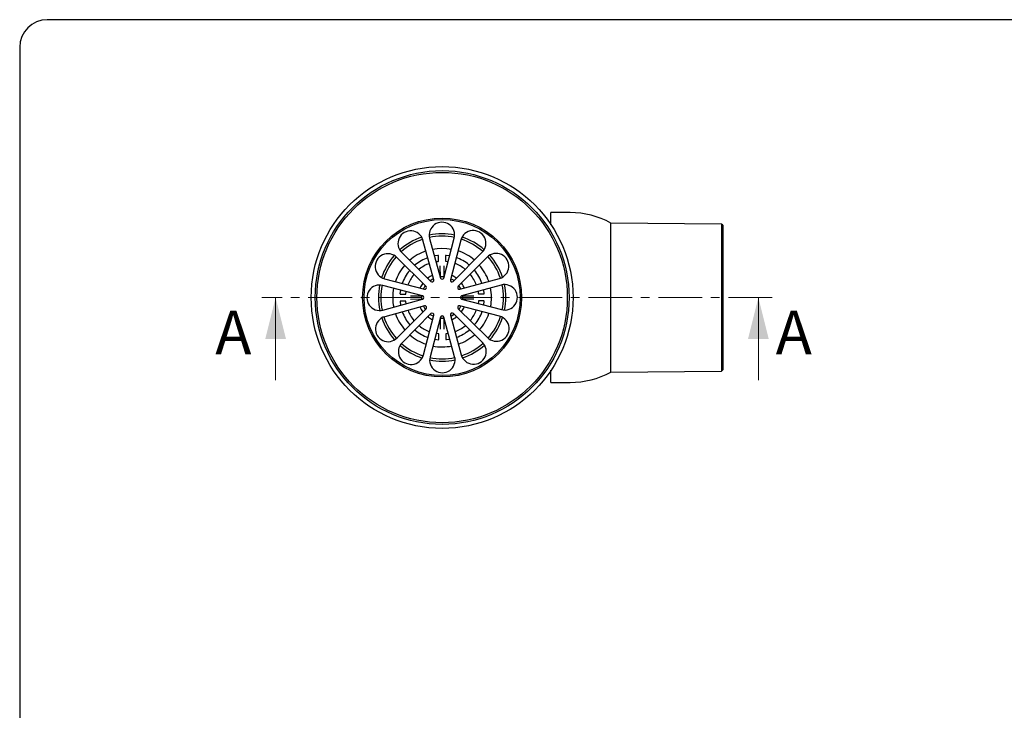
# Model space of a CAD drawing. Units: millimetres. Extents: x 5 to 290, y 5 to 205.
# Drawn here: x 5 to 147, y 105 to 205 of the extents above; entities that cross this region are included whole.
import ezdxf

# ---------------------------------------------------------------- set-up
doc = ezdxf.new("R2010")
doc.units = ezdxf.units.MM
doc.linetypes.add('CENTER', pattern=[10.16, 6.35, -1.27, 1.27, -1.27])
doc.layers.add('FORMAT', color=7, linetype='Continuous')
doc.styles.add('SLDTEXTSTYLE3', font='TXT', dxfattribs={"width": 0.75})

msp = doc.modelspace()

# ---------------------------------------------------------------- linework, layer by layer
at = {"color": 7, "linetype": 'Continuous', "lineweight": 25}
for p, q in [((84.45903, 177.24658), (81.68887, 177.24658)), ((81.68887, 175.4696), (81.68887, 177.24658)), ((106.4495, 175.58561), (90.39208, 175.72575)), ((90.39208, 154.10075), (90.39208, 175.72575)), ((106.61617, 175.41749), (106.4495, 175.58561)), ((106.4495, 175.58561), (106.4495, 154.24089)), ((106.61617, 175.41749), (106.61617, 154.40901)), ((64.67524, 167.48343), (63.113, 173.23637)), ((64.07805, 173.49843), (65.64029, 167.7455)), ((66.12325, 167.74712), (67.64678, 173.51042)), ((68.61357, 173.25485), (67.09004, 167.49155)), ((67.50911, 167.25147), (71.71018, 171.48087)), ((63.55307, 166.53107), (59.32366, 170.73214)), ((60.02839, 171.44162), (64.25779, 167.24055)), ((64.99546, 170.12008), (65.29937, 170.16332)), ((65.37336, 170.24641), (65.37102, 170.94507)), ((66.37101, 170.94843), (66.37336, 170.24977)), ((66.44791, 170.16718), (66.7521, 170.12599)), ((72.41966, 170.77615), (68.21858, 166.54675)), ((65.62591, 169.48766), (65.62584, 169.51001)), ((65.63124, 167.90196), (65.62591, 169.48766)), ((66.12584, 169.5117), (66.12591, 169.48934)), ((66.12591, 169.48934), (66.13124, 167.90364)), ((57.54969, 167.63553), (63.31299, 166.112)), ((68.46147, 166.1293), (74.21441, 167.69153)), ((63.05742, 165.14521), (57.29412, 166.66874)), ((60.63736, 165.46987), (60.67855, 165.77407)), ((74.47647, 166.72648), (68.72353, 165.16425)), ((71.09812, 165.80908), (71.14136, 165.50517)), ((57.30611, 163.10002), (63.05904, 164.66225)), ((59.85611, 165.39297), (60.55477, 165.39532)), ((60.55813, 164.39533), (59.85947, 164.39298)), ((60.68446, 164.01742), (60.64122, 164.32133)), ((61.29284, 165.1478), (61.31519, 165.14787)), ((61.31687, 164.64788), (61.29452, 164.6478)), ((61.31519, 165.14787), (62.9009, 165.1532)), ((62.90258, 164.65321), (61.31687, 164.64788)), ((68.72516, 164.68129), (74.48846, 163.15776)), ((68.88, 165.17329), (70.4657, 165.17862)), ((70.46738, 164.67863), (68.88168, 164.6733)), ((70.4657, 165.17862), (70.48805, 165.1787)), ((70.48973, 164.6787), (70.46738, 164.67863)), ((71.14522, 164.35663), (71.10402, 164.05243)), ((71.22445, 165.43117), (71.92311, 165.43352)), ((71.92647, 164.43353), (71.22781, 164.43118)), ((63.32111, 163.6972), (57.56817, 162.13497)), ((59.36292, 159.05035), (63.56399, 163.27975)), ((68.22951, 163.29543), (72.45891, 159.09436)), ((74.23289, 162.19097), (68.46958, 163.7145)), ((64.27347, 162.57503), (60.0724, 158.34563)), ((63.169, 156.57165), (64.69254, 162.33495)), ((65.65933, 162.07938), (64.13579, 156.31608)), ((65.65666, 160.33716), (65.65134, 161.92286)), ((65.65134, 161.92286), (65.90137, 161.91327)), ((65.90137, 161.91327), (66.15133, 161.92454)), ((67.70452, 156.32807), (66.14229, 162.081)), ((66.15133, 161.92454), (66.15666, 160.33884)), ((67.10734, 162.34307), (68.66957, 156.59013)), ((71.75418, 158.38488), (67.52478, 162.58595)), ((65.65674, 160.3148), (65.65666, 160.33716)), ((66.15666, 160.33884), (66.15674, 160.31649)), ((65.33466, 159.65932), (65.03047, 159.70051)), ((65.41157, 158.87807), (65.40922, 159.57673)), ((66.40921, 159.58009), (66.41156, 158.88143)), ((66.78712, 159.70642), (66.48321, 159.66318)), ((81.68887, 152.57992), (81.68887, 154.3569)), ((106.4495, 154.24089), (106.61617, 154.40901)), ((81.63798, 154.28114), (81.68887, 154.26777)), ((90.39208, 154.10075), (106.4495, 154.24089)), ((81.68887, 152.57992), (84.45903, 152.57992))]:
    msp.add_line(p, q, dxfattribs=at)
at = {"color": 7, "linetype": 'CENTER', "lineweight": 18}
msp.add_line((113.78315, 164.91325), (39.7243, 164.91325), dxfattribs=at)
at = {"color": 7, "linetype": 'Continuous', "lineweight": 18}
for p, q in [((41.7243, 152.91325), (41.7243, 164.91325)), ((111.78315, 152.91325), (111.78315, 164.91325))]:
    msp.add_line(p, q, dxfattribs=at)
at = {"color": 7, "linetype": 'Continuous', "lineweight": 25, "flags": 128}
for points in [[(81.68887, 175.55873), (81.67884, 175.55611), (81.63798, 175.54536)], [(64.50027, 171.94363), (65.15376, 172.04187), (65.86721, 172.07988)], [(65.86721, 172.07988), (66.58089, 172.04666), (67.23503, 171.95281)], [(65.27938, 171.02771), (64.82852, 170.96565), (64.76877, 170.95485)], [(66.97317, 170.96226), (66.91335, 170.97266), (66.46208, 171.03168)], [(64.63357, 167.63688), (64.52034, 167.58168), (64.14498, 167.3526)], [(66.13124, 167.90364), (65.88121, 167.91323), (65.63124, 167.90196)], [(67.62116, 167.36428), (67.24427, 167.59083), (67.13067, 167.64527)], [(59.84228, 165.99514), (59.83188, 165.93531), (59.77286, 165.48405)], [(63.44026, 166.64312), (63.21371, 166.26623), (63.15927, 166.15264)], [(68.61491, 166.17097), (68.55972, 166.2842), (68.33064, 166.65955)], [(72.00575, 165.52515), (71.94369, 165.97601), (71.93289, 166.03576)], [(62.9009, 165.1532), (62.8913, 164.90317), (62.90258, 164.65321)], [(68.88168, 164.6733), (68.89127, 164.92333), (68.88, 165.17329)], [(71.9403, 163.83136), (71.95069, 163.89119), (72.00972, 164.34245)], [(59.77683, 164.30135), (59.83889, 163.85049), (59.84968, 163.79073)], [(63.16766, 163.65553), (63.22286, 163.5423), (63.45194, 163.16695)], [(68.34232, 163.18338), (68.56887, 163.56027), (68.62331, 163.67386)], [(64.16142, 162.46222), (64.53831, 162.23567), (64.6519, 162.18123)], [(67.14901, 162.18962), (67.26223, 162.24482), (67.63759, 162.4739)], [(64.8094, 158.86424), (64.86922, 158.85384), (65.32049, 158.79482)], [(66.50319, 158.79879), (66.95405, 158.86085), (67.0138, 158.87165)]]:
    msp.add_lwpolyline(points, dxfattribs=at)
at = {"color": 7, "linetype": 'Continuous', "lineweight": 25}
for radius in [19, 18.41667, 18.16667, 11.53333, 11.33333]:
    msp.add_circle((65.89129, 164.91325), radius, dxfattribs=at)
for centre, radius, start, end in [((84.45903, 164.91325), 12.33333, 61.245486, 90), ((65.86081, 173.98255), 1.84732, 345.1925352, 195.1925352), ((61.33025, 172.75225), 1.84732, 15.1925352, 225.1925352), ((70.39954, 172.78273), 1.84732, 315.1925352, 165.1925352), ((65.89129, 164.91325), 9.24595, 108.6675748, 131.7174957), ((65.89129, 164.91325), 8.9065, 108.4411087, 131.9439618), ((65.89129, 164.91325), 9.24595, 78.6675748, 101.7174957), ((65.89129, 164.91325), 8.9065, 90.1925352, 101.9439618), ((65.89129, 164.91325), 8.9065, 78.4411087, 90.1925352), ((65.89129, 164.91325), 8.9065, 48.4411087, 71.9439618), ((65.89129, 164.91325), 9.24595, 48.6675748, 71.7174957), ((65.89129, 164.91325), 7.16667, 109.1931652, 131.1919053), ((65.89129, 164.91325), 7.16667, 49.1931652, 71.1919053), ((58.02181, 169.4215), 1.84732, 45.1925352, 255.1925352), ((65.89129, 164.91325), 9.24595, 138.6675748, 161.7174957), ((65.89129, 164.91325), 8.9065, 138.4411087, 161.9439618), ((65.89129, 164.91325), 6.145, 109.8596785, 129.6702354), ((65.28768, 170.94479), 0.08333, 0.1925352, 95.7148351), ((65.29003, 170.24613), 0.08333, 276.4326663, 0.1925352), ((66.45434, 170.94871), 0.08333, 84.6702354, 180.1925352), ((66.45669, 170.25005), 0.08333, 180.1925352, 263.9524041), ((65.89129, 164.91325), 6.145, 50.7148351, 70.525392), ((73.73029, 169.47429), 1.84732, 285.1925352, 135.1925352), ((65.89129, 164.91325), 8.9065, 18.4411087, 41.9439618), ((65.89129, 164.91325), 9.24595, 18.6675748, 41.7174957), ((65.89129, 164.91325), 7.16667, 139.1931652, 161.1919053), ((65.89129, 164.91325), 6.145, 140.7148351, 160.525392), ((61.19953, 168.75138), 0.08333, 45.1925352, 140.7148351), ((62.02171, 169.5791), 0.08333, 129.6702354, 225.1925352), ((62.5174, 169.08674), 0.08333, 225.1925352, 308.9524041), ((65.89129, 164.91325), 5.28333, 110.6229754, 128.9524041), ((65.89129, 164.91325), 5.28333, 51.4326663, 69.762095), ((69.23705, 169.10932), 0.08333, 231.4326663, 315.1925352), ((69.72942, 169.60501), 0.08333, 315.1925352, 50.7148351), ((70.55714, 168.78282), 0.08333, 39.6702354, 135.1925352), ((65.89129, 164.91325), 6.145, 19.8596785, 39.6702354), ((65.89129, 164.91325), 7.16667, 19.1931652, 41.1919053), ((65.89129, 164.91325), 5.28333, 141.4326663, 159.762095), ((61.69522, 168.25901), 0.08333, 321.4326663, 45.1925352), ((63.91752, 167.696), 0.08333, 125.3476201, 225.1925352), ((65.89129, 164.91325), 3.495, 113.4175772, 125.3476201), ((64.43397, 167.41792), 0.25, 225.1925352, 15.1925352), ((65.88155, 167.81101), 0.25, 195.1925352, 345.1925352), ((67.33174, 167.42765), 0.25, 165.1925352, 315.1925352), ((65.89129, 164.91325), 3.495, 55.0374504, 66.9674933), ((67.84631, 167.7092), 0.08333, 315.1925352, 55.0374504), ((70.06478, 168.28714), 0.08333, 135.1925352, 218.9524041), ((65.89129, 164.91325), 5.28333, 20.6229754, 38.9524041), ((56.82199, 164.88277), 1.84732, 75.1925352, 285.1925352), ((65.89129, 164.91325), 9.24595, 168.6675748, 191.7174957), ((65.89129, 164.91325), 8.9065, 168.4411087, 191.9439618), ((65.89129, 164.91325), 7.16667, 169.1931652, 191.1919053), ((65.89129, 164.91325), 3.495, 145.0374504, 156.9674933), ((63.09534, 166.86827), 0.08333, 45.1925352, 145.0374504), ((63.37688, 166.3537), 0.25, 255.1925352, 45.1925352), ((68.39595, 166.37056), 0.25, 135.1925352, 285.1925352), ((68.67404, 166.88702), 0.08333, 35.3476201, 135.1925352), ((65.89129, 164.91325), 3.495, 23.4175772, 35.3476201), ((65.89129, 164.91325), 7.16667, 349.1931652, 11.1919053), ((74.96058, 164.94373), 1.84732, 255.1925352, 105.1925352), ((65.89129, 164.91325), 8.9065, 348.4411087, 11.9439618), ((65.89129, 164.91325), 9.24595, 348.6675748, 11.7174957), ((59.85583, 165.47631), 0.08333, 174.6702354, 270.1925352), ((59.85975, 164.30964), 0.08333, 90.1925352, 185.7148351), ((60.55449, 165.47865), 0.08333, 270.1925352, 353.9524041), ((60.55841, 164.31199), 0.08333, 6.4326663, 90.1925352), ((62.99353, 164.90351), 0.25, 285.1925352, 75.1925352), ((68.78905, 164.92299), 0.25, 105.1925352, 255.1925352), ((71.22417, 165.51451), 0.08333, 186.4326663, 270.1925352), ((71.22809, 164.34785), 0.08333, 90.1925352, 173.9524041), ((71.92283, 165.51685), 0.08333, 270.1925352, 5.7148351), ((71.92675, 164.35019), 0.08333, 354.6702354, 90.1925352), ((65.89129, 164.91325), 5.28333, 200.6229754, 218.9524041), ((65.89129, 164.91325), 3.495, 203.4175772, 215.3476201), ((63.10854, 162.93948), 0.08333, 215.3476201, 315.1925352), ((63.38662, 163.45594), 0.25, 315.1925352, 105.1925352), ((68.40569, 163.4728), 0.25, 75.1925352, 225.1925352), ((68.68724, 162.95823), 0.08333, 225.1925352, 325.0374504), ((65.89129, 164.91325), 3.495, 325.0374504, 336.9674933), ((65.89129, 164.91325), 5.28333, 321.4326663, 339.762095), ((58.05229, 160.35221), 1.84732, 105.1925352, 315.1925352), ((65.89129, 164.91325), 9.24595, 198.6675748, 221.7174957), ((65.89129, 164.91325), 8.9065, 198.4411087, 221.9439618), ((65.89129, 164.91325), 7.16667, 199.1931652, 221.1919053), ((65.89129, 164.91325), 6.145, 199.8596785, 219.6702354), ((61.7178, 161.53936), 0.08333, 315.1925352, 38.9524041), ((63.93626, 162.1173), 0.08333, 135.1925352, 235.0374504), ((65.89129, 164.91325), 3.495, 235.0374504, 246.9674933), ((64.45084, 162.39885), 0.25, 345.1925352, 135.1925352), ((65.90103, 162.01549), 0.25, 15.1925352, 165.1925352), ((67.3486, 162.40858), 0.25, 45.1925352, 195.1925352), ((65.89129, 164.91325), 3.495, 293.4175772, 305.3476201), ((67.86506, 162.1305), 0.08333, 305.3476201, 45.1925352), ((70.08736, 161.56749), 0.08333, 141.4326663, 225.1925352), ((65.89129, 164.91325), 6.145, 320.7148351, 340.525392), ((65.89129, 164.91325), 7.16667, 319.1931652, 341.1919053), ((73.76077, 160.405), 1.84732, 225.1925352, 75.1925352), ((65.89129, 164.91325), 8.9065, 318.4411087, 341.9439618), ((65.89129, 164.91325), 9.24595, 318.6675748, 341.7174957), ((61.22543, 161.04368), 0.08333, 219.6702354, 315.1925352), ((62.05316, 160.22149), 0.08333, 135.1925352, 230.7148351), ((65.89129, 164.91325), 6.145, 230.7148351, 250.525392), ((62.54553, 160.71718), 0.08333, 51.4326663, 135.1925352), ((65.89129, 164.91325), 5.28333, 231.4326663, 249.762095), ((65.89129, 164.91325), 5.28333, 290.6229754, 308.9524041), ((65.89129, 164.91325), 6.145, 289.8596785, 309.6702354), ((69.26518, 160.73976), 0.08333, 45.1925352, 128.9524041), ((69.76086, 160.2474), 0.08333, 309.6702354, 45.1925352), ((70.58304, 161.07512), 0.08333, 225.1925352, 320.7148351), ((65.89129, 164.91325), 7.16667, 229.1931652, 251.1919053), ((65.32823, 158.87779), 0.08333, 264.6702354, 0.1925352), ((65.32589, 159.57645), 0.08333, 0.1925352, 83.9524041), ((66.49255, 159.58037), 0.08333, 96.4326663, 180.1925352), ((66.49489, 158.88171), 0.08333, 180.1925352, 275.7148351), ((65.89129, 164.91325), 7.16667, 289.1931652, 311.1919053), ((61.38303, 157.04377), 1.84732, 135.1925352, 345.1925352), ((65.89129, 164.91325), 9.24595, 228.6675748, 251.7174957), ((65.89129, 164.91325), 8.9065, 228.4411087, 251.9439618), ((65.89129, 164.91325), 7.16667, 259.1931652, 281.1919053), ((70.45233, 157.07425), 1.84732, 195.1925352, 45.1925352), ((65.89129, 164.91325), 8.9065, 288.4411087, 311.9439618), ((65.89129, 164.91325), 9.24595, 288.6675748, 311.7174957), ((65.92176, 155.84395), 1.84732, 165.1925352, 15.1925352), ((65.89129, 164.91325), 9.24595, 258.6675748, 281.7174957), ((65.89129, 164.91325), 8.9065, 258.4411087, 281.9439618), ((84.45903, 164.91325), 12.33333, 270, 298.754514)]:
    msp.add_arc(centre, radius, start, end, dxfattribs=at)
at = {"color": 7, "linetype": 'Continuous', "lineweight": 18}
for points in [[(41.7243, 164.91325), (40.2243, 158.91325), (43.2243, 158.91325)], [(111.78315, 164.91325), (110.28315, 158.91325), (113.28315, 158.91325)]]:
    msp.add_solid(points, dxfattribs=at)
at = {"layer": 'FORMAT'}
for p, q in [((290.36008, 205.24257), (8.58637, 205.24257)), ((4.58637, 201.24257), (4.58637, 8.74962))]:
    msp.add_line(p, q, dxfattribs=at)
msp.add_arc((8.58637, 201.24257), 4, 90, 180, dxfattribs=at)

# ---------------------------------------------------------------- texts
at = {"color": 7, "linetype": 'Continuous', "char_height": 6.35, "attachment_point": 1, "style": 'SLDTEXTSTYLE3'}
for insert in [(32.95551, 162.99862), (114.28852, 162.99862)]:
    msp.add_mtext('A', dxfattribs=dict(at, insert=insert))

doc.saveas('drawing.dxf')
